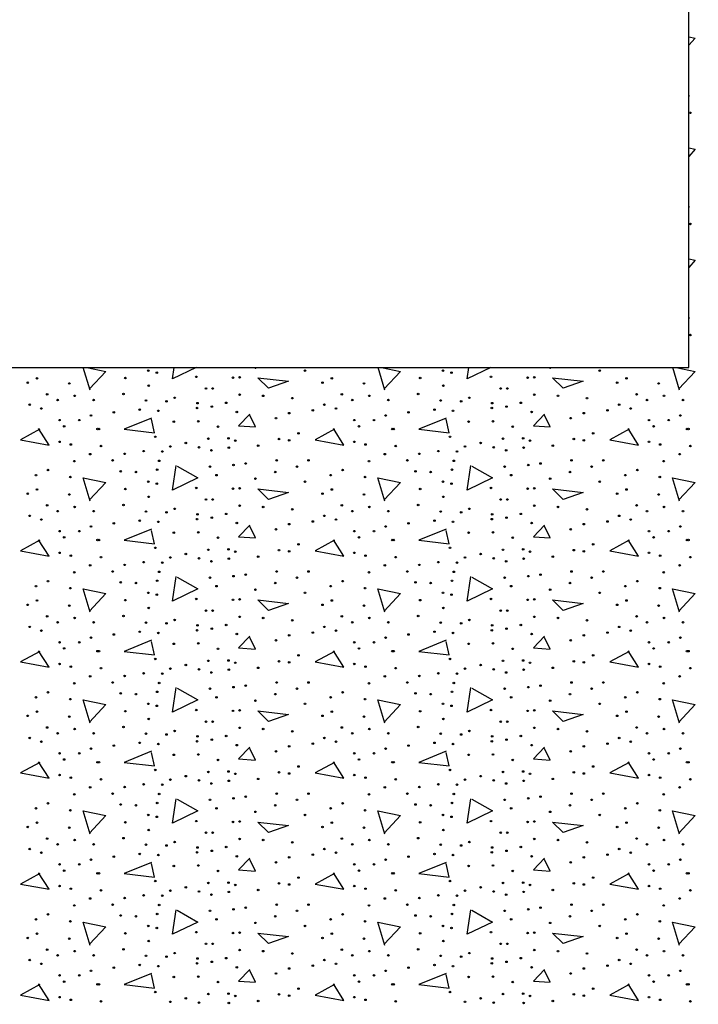
# Model space of a CAD drawing. Extents: x -52 to 608, y -38 to 384.
# Drawn here: x 65 to 88, y 6 to 40 of the extents above; entities that cross this region are included whole.
import ezdxf

# ---------------------------------------------------------------- set-up
doc = ezdxf.new("R2010")
doc.units = 0
doc.layers.add('1', color=7, linetype='CONTINUOUS')

msp = doc.modelspace()

# ---------------------------------------------------------------- linework, layer by layer
at = {"layer": '1', "color": 7, "linetype": 'CONTINUOUS'}
for p, q in [((67.631583, 27.35975), (67.399583, 28.133167)), ((77.711583, 27.35975), (77.479583, 28.133167)), ((87.791583, 27.35975), (87.559583, 28.133167))]:
    msp.add_line(p, q, dxfattribs=at)
at = {"layer": '1', "color": 132, "linetype": 'CONTINUOUS'}
msp.add_lwpolyline([(-1.581083, 9.53225), (45.304417, 6.253667), (47.227583, 24.55125), (47.227611, 24.551281, -0.383864), (51.205699, 28.133167), (51.205667, 28.133167), (88.104083, 28.133167), (88.104083, 64.133167), (91.577417, 67.729833), (120.577417, 67.729833), (124.05075, 64.133167), (124.05075, -1.366833), (103.25875, -1.366833), (102.57475, -3.246167), (101.20675, 0.512583), (100.52275, -1.366833), (38.02275, -1.366833)], format="xyb", dxfattribs=at)
at = {"layer": '1', "color": 7, "linetype": 'CONTINUOUS'}
for points in [[(88.104083, 39.446417), (88.331583, 39.39975), (88.104083, 39.156)], [(88.104083, 35.646417), (88.331583, 35.59975), (88.104083, 35.356)], [(88.104083, 31.846417), (88.331583, 31.79975), (88.104083, 31.556)], [(67.521167, 28.133167), (68.171583, 27.99975), (67.611583, 27.39975)], [(71.257167, 28.133167), (70.451583, 27.73975), (70.50775, 28.133167)], [(77.601167, 28.133167), (78.251583, 27.99975), (77.691583, 27.39975)], [(81.337167, 28.133167), (80.531583, 27.73975), (80.58775, 28.133167)], [(87.681167, 28.133167), (88.331583, 27.99975), (87.771583, 27.39975)], [(73.371583, 27.77975), (74.411583, 27.65975), (73.731583, 27.41975), (73.371583, 27.77975)], [(83.451583, 27.77975), (84.491583, 27.65975), (83.811583, 27.41975), (83.451583, 27.77975)], [(69.731583, 26.39975), (68.791583, 26.01975), (69.831583, 25.89975), (69.731583, 26.35975)], [(73.091583, 26.53975), (72.711583, 26.13975), (73.291583, 26.09975), (73.091583, 26.49975)], [(79.811583, 26.39975), (78.871583, 26.01975), (79.911583, 25.89975), (79.811583, 26.35975)], [(83.171583, 26.53975), (82.791583, 26.13975), (83.371583, 26.09975), (83.171583, 26.49975)], [(65.911583, 26.01975), (65.251583, 25.65975), (66.231583, 25.47975), (65.871583, 26.03975)], [(75.991583, 26.01975), (75.331583, 25.65975), (76.311583, 25.47975), (75.951583, 26.03975)], [(86.071583, 26.01975), (85.411583, 25.65975), (86.391583, 25.47975), (86.031583, 26.03975)], [(70.611583, 24.75975), (71.311583, 24.35975), (70.451583, 23.93975), (70.571583, 24.77975)], [(80.691583, 24.75975), (81.391583, 24.35975), (80.531583, 23.93975), (80.651583, 24.77975)], [(67.631583, 23.55975), (67.391583, 24.35975), (68.171583, 24.19975), (67.611583, 23.59975)], [(77.711583, 23.55975), (77.471583, 24.35975), (78.251583, 24.19975), (77.691583, 23.59975)], [(87.791583, 23.55975), (87.551583, 24.35975), (88.331583, 24.19975), (87.771583, 23.59975)], [(73.371583, 23.97975), (74.411583, 23.85975), (73.731583, 23.61975), (73.371583, 23.97975)], [(83.451583, 23.97975), (84.491583, 23.85975), (83.811583, 23.61975), (83.451583, 23.97975)], [(69.731583, 22.59975), (68.791583, 22.21975), (69.831583, 22.09975), (69.731583, 22.55975)], [(73.091583, 22.73975), (72.711583, 22.33975), (73.291583, 22.29975), (73.091583, 22.69975)], [(79.811583, 22.59975), (78.871583, 22.21975), (79.911583, 22.09975), (79.811583, 22.55975)], [(83.171583, 22.73975), (82.791583, 22.33975), (83.371583, 22.29975), (83.171583, 22.69975)], [(65.911583, 22.21975), (65.251583, 21.85975), (66.231583, 21.67975), (65.871583, 22.23975)], [(75.991583, 22.21975), (75.331583, 21.85975), (76.311583, 21.67975), (75.951583, 22.23975)], [(86.071583, 22.21975), (85.411583, 21.85975), (86.391583, 21.67975), (86.031583, 22.23975)], [(70.611583, 20.95975), (71.311583, 20.55975), (70.451583, 20.13975), (70.571583, 20.97975)], [(80.691583, 20.95975), (81.391583, 20.55975), (80.531583, 20.13975), (80.651583, 20.97975)], [(67.631583, 19.75975), (67.391583, 20.55975), (68.171583, 20.39975), (67.611583, 19.79975)], [(77.711583, 19.75975), (77.471583, 20.55975), (78.251583, 20.39975), (77.691583, 19.79975)], [(87.791583, 19.75975), (87.551583, 20.55975), (88.331583, 20.39975), (87.771583, 19.79975)], [(73.371583, 20.17975), (74.411583, 20.05975), (73.731583, 19.81975), (73.371583, 20.17975)], [(83.451583, 20.17975), (84.491583, 20.05975), (83.811583, 19.81975), (83.451583, 20.17975)], [(73.091583, 18.93975), (72.711583, 18.53975), (73.291583, 18.49975), (73.091583, 18.89975)], [(83.171583, 18.93975), (82.791583, 18.53975), (83.371583, 18.49975), (83.171583, 18.89975)], [(69.731583, 18.79975), (68.791583, 18.41975), (69.831583, 18.29975), (69.731583, 18.75975)], [(79.811583, 18.79975), (78.871583, 18.41975), (79.911583, 18.29975), (79.811583, 18.75975)], [(65.911583, 18.41975), (65.251583, 18.05975), (66.231583, 17.87975), (65.871583, 18.43975)], [(75.991583, 18.41975), (75.331583, 18.05975), (76.311583, 17.87975), (75.951583, 18.43975)], [(86.071583, 18.41975), (85.411583, 18.05975), (86.391583, 17.87975), (86.031583, 18.43975)], [(70.611583, 17.15975), (71.311583, 16.75975), (70.451583, 16.33975), (70.571583, 17.17975)], [(80.691583, 17.15975), (81.391583, 16.75975), (80.531583, 16.33975), (80.651583, 17.17975)], [(67.631583, 15.95975), (67.391583, 16.75975), (68.171583, 16.59975), (67.611583, 15.99975)], [(77.711583, 15.95975), (77.471583, 16.75975), (78.251583, 16.59975), (77.691583, 15.99975)], [(87.791583, 15.95975), (87.551583, 16.75975), (88.331583, 16.59975), (87.771583, 15.99975)], [(73.371583, 16.37975), (74.411583, 16.25975), (73.731583, 16.01975), (73.371583, 16.37975)], [(83.451583, 16.37975), (84.491583, 16.25975), (83.811583, 16.01975), (83.451583, 16.37975)], [(69.731583, 14.99975), (68.791583, 14.61975), (69.831583, 14.49975), (69.731583, 14.95975)], [(73.091583, 15.13975), (72.711583, 14.73975), (73.291583, 14.69975), (73.091583, 15.09975)], [(79.811583, 14.99975), (78.871583, 14.61975), (79.911583, 14.49975), (79.811583, 14.95975)], [(83.171583, 15.13975), (82.791583, 14.73975), (83.371583, 14.69975), (83.171583, 15.09975)], [(65.911583, 14.61975), (65.251583, 14.25975), (66.231583, 14.07975), (65.871583, 14.63975)], [(75.991583, 14.61975), (75.331583, 14.25975), (76.311583, 14.07975), (75.951583, 14.63975)], [(86.071583, 14.61975), (85.411583, 14.25975), (86.391583, 14.07975), (86.031583, 14.63975)], [(70.611583, 13.35975), (71.311583, 12.95975), (70.451583, 12.53975), (70.571583, 13.37975)], [(80.691583, 13.35975), (81.391583, 12.95975), (80.531583, 12.53975), (80.651583, 13.37975)], [(67.631583, 12.15975), (67.391583, 12.95975), (68.171583, 12.79975), (67.611583, 12.19975)], [(77.711583, 12.15975), (77.471583, 12.95975), (78.251583, 12.79975), (77.691583, 12.19975)], [(87.791583, 12.15975), (87.551583, 12.95975), (88.331583, 12.79975), (87.771583, 12.19975)], [(73.371583, 12.57975), (74.411583, 12.45975), (73.731583, 12.21975), (73.371583, 12.57975)], [(83.451583, 12.57975), (84.491583, 12.45975), (83.811583, 12.21975), (83.451583, 12.57975)], [(69.731583, 11.19975), (68.791583, 10.81975), (69.831583, 10.69975), (69.731583, 11.15975)], [(73.091583, 11.33975), (72.711583, 10.93975), (73.291583, 10.89975), (73.091583, 11.29975)], [(79.811583, 11.19975), (78.871583, 10.81975), (79.911583, 10.69975), (79.811583, 11.15975)], [(83.171583, 11.33975), (82.791583, 10.93975), (83.371583, 10.89975), (83.171583, 11.29975)], [(65.911583, 10.81975), (65.251583, 10.45975), (66.231583, 10.27975), (65.871583, 10.83975)], [(75.991583, 10.81975), (75.331583, 10.45975), (76.311583, 10.27975), (75.951583, 10.83975)], [(86.071583, 10.81975), (85.411583, 10.45975), (86.391583, 10.27975), (86.031583, 10.83975)], [(70.611583, 9.55975), (71.311583, 9.15975), (70.451583, 8.73975), (70.571583, 9.57975)], [(80.691583, 9.55975), (81.391583, 9.15975), (80.531583, 8.73975), (80.651583, 9.57975)], [(67.631583, 8.35975), (67.391583, 9.15975), (68.171583, 8.99975), (67.611583, 8.39975)], [(77.711583, 8.35975), (77.471583, 9.15975), (78.251583, 8.99975), (77.691583, 8.39975)], [(87.791583, 8.35975), (87.551583, 9.15975), (88.331583, 8.99975), (87.771583, 8.39975)], [(73.371583, 8.77975), (74.411583, 8.65975), (73.731583, 8.41975), (73.371583, 8.77975)], [(83.451583, 8.77975), (84.491583, 8.65975), (83.811583, 8.41975), (83.451583, 8.77975)], [(73.091583, 7.53975), (72.711583, 7.13975), (73.291583, 7.09975), (73.091583, 7.49975)], [(83.171583, 7.53975), (82.791583, 7.13975), (83.371583, 7.09975), (83.171583, 7.49975)], [(69.731583, 7.39975), (68.791583, 7.01975), (69.831583, 6.89975), (69.731583, 7.35975)], [(79.811583, 7.39975), (78.871583, 7.01975), (79.911583, 6.89975), (79.811583, 7.35975)], [(65.911583, 7.01975), (65.251583, 6.65975), (66.231583, 6.47975), (65.871583, 7.03975)], [(75.991583, 7.01975), (75.331583, 6.65975), (76.311583, 6.47975), (75.951583, 7.03975)], [(86.071583, 7.01975), (85.411583, 6.65975), (86.391583, 6.47975), (86.031583, 7.03975)]]:
    msp.add_lwpolyline(points, dxfattribs=at)
for centre in [(88.164315, 36.843546), (88.164315, 33.043546), (88.164315, 29.243546), (69.621147, 28.023866), (69.912711, 27.95759), (74.983035, 28.023866), (79.701147, 28.023866), (79.992711, 27.95759), (85.063035, 28.023866), (65.499435, 27.612938), (65.817543, 27.758762), (68.839191, 27.772034), (71.264523, 27.811766), (72.517131, 27.783038), (72.743259, 27.798578), (75.579435, 27.612938), (75.897543, 27.758762), (78.919191, 27.772034), (81.344523, 27.811766), (82.597131, 27.783038), (82.823259, 27.798578), (85.659435, 27.612938), (85.977543, 27.758762), (66.917523, 27.586394), (69.634419, 27.506846), (71.595903, 27.414026), (71.821191, 27.414026), (76.997523, 27.586394), (79.714419, 27.506846), (81.675903, 27.414026), (81.901191, 27.414026), (87.077523, 27.586394), (66.162111, 27.215198), (66.519951, 27.016286), (67.103079, 27.162194), (67.752483, 27.016286), (68.772999, 27.22847), (69.541683, 27.003098), (70.244091, 26.976554), (70.522383, 27.095834), (72.743259, 27.201926), (73.551759, 27.162194), (74.545731, 27.082646), (76.242111, 27.215198), (76.599951, 27.016286), (77.183079, 27.162194), (77.832483, 27.016286), (78.852999, 27.22847), (79.621683, 27.003098), (80.324091, 26.976554), (80.602383, 27.095834), (82.823259, 27.201926), (83.631759, 27.162194), (84.625731, 27.082646), (86.322111, 27.215198), (86.679951, 27.016286), (87.263079, 27.162194), (87.912483, 27.016286), (65.565711, 26.857274), (65.963283, 26.729502), (68.441619, 26.59695), (69.329583, 26.68977), (69.965715, 26.649954), (71.291067, 26.742774), (71.304339, 26.910278), (71.794647, 26.795778), (72.285039, 26.92355), (72.650523, 26.610222), (75.248139, 26.663226), (75.645711, 26.857274), (76.043283, 26.729502), (78.521619, 26.59695), (79.409583, 26.68977), (80.045715, 26.649954), (81.371067, 26.742774), (81.384339, 26.910278), (81.874647, 26.795778), (82.365039, 26.92355), (82.730523, 26.610222), (85.328139, 26.663226), (85.725711, 26.857274), (86.123283, 26.729502), (66.586143, 26.331846), (67.262091, 26.331846), (67.659747, 26.490942), (70.495839, 26.278758), (71.330799, 26.29203), (73.989063, 26.398122), (74.439723, 26.570406), (76.666143, 26.331846), (77.342091, 26.331846), (77.739747, 26.490942), (80.575839, 26.278758), (81.410799, 26.29203), (84.069063, 26.398122), (84.519723, 26.570406), (86.746143, 26.331846), (87.422091, 26.331846), (87.819747, 26.490942), (66.745239, 26.119662), (67.885035, 26.026926), (67.938039, 26.026926), (72.006747, 26.106474), (76.825239, 26.119662), (77.965035, 26.026926), (78.018039, 26.026926), (82.086747, 26.106474), (86.905239, 26.119662), (88.045035, 26.026926), (88.098039, 26.026926), (66.586227, 25.58937), (69.859707, 25.761738), (71.675367, 25.695462), (72.364587, 25.708734), (72.597519, 25.629186), (74.095071, 25.68219), (74.439723, 25.642458), (74.757747, 25.881102), (76.666227, 25.58937), (79.939707, 25.761738), (81.755367, 25.695462), (82.444587, 25.708734), (82.677519, 25.629186), (84.175071, 25.68219), (84.519723, 25.642458), (84.837747, 25.881102), (86.746227, 25.58937), (66.970527, 25.496634), (68.004315, 25.443546), (69.462135, 25.271262), (70.098267, 25.25799), (70.376559, 25.430274), (70.906683, 25.549638), (71.357343, 25.403814), (71.781459, 25.297722), (72.377775, 25.390542), (73.379391, 25.456818), (77.050527, 25.496634), (78.084315, 25.443546), (79.542135, 25.271262), (80.178267, 25.25799), (80.456559, 25.430274), (80.986683, 25.549638), (81.437343, 25.403814), (81.861459, 25.297722), (82.457775, 25.390542), (83.459391, 25.456818), (87.130527, 25.496634), (88.164315, 25.443546), (67.089807, 24.926526), (67.633203, 25.16517), (68.401887, 24.95307), (68.812731, 25.178442), (69.992259, 24.939798), (74.015523, 24.95307), (75.102315, 24.95307), (77.169807, 24.926526), (77.713203, 25.16517), (78.481887, 24.95307), (78.892731, 25.178442), (80.072259, 24.939798), (84.095523, 24.95307), (85.182315, 24.95307), (87.249807, 24.926526), (87.793203, 25.16517), (66.188571, 24.621606), (68.680179, 24.581874), (69.925983, 24.634878), (71.728371, 24.74097), (72.536871, 24.793974), (72.955275, 24.846978), (74.704743, 24.74097), (76.268571, 24.621606), (78.760179, 24.581874), (80.005983, 24.634878), (81.808371, 24.74097), (82.616871, 24.793974), (83.035275, 24.846978), (84.784743, 24.74097), (86.348571, 24.621606), (65.777727, 24.449238), (66.957255, 24.382962), (69.197031, 24.55533), (71.953743, 24.449238), (73.286655, 24.329958), (73.962603, 24.55533), (75.857727, 24.449238), (77.037255, 24.382962), (79.277031, 24.55533), (82.033743, 24.449238), (83.366655, 24.329958), (84.042603, 24.55533), (85.937727, 24.449238), (87.117255, 24.382962), (65.817543, 23.958762), (68.839191, 23.972034), (69.621147, 24.223866), (69.912711, 24.15759), (71.264523, 24.011766), (72.517131, 23.983038), (72.743259, 23.998578), (74.983035, 24.223866), (75.897543, 23.958762), (78.919191, 23.972034), (79.701147, 24.223866), (79.992711, 24.15759), (81.344523, 24.011766), (82.597131, 23.983038), (82.823259, 23.998578), (85.063035, 24.223866), (85.977543, 23.958762), (65.499435, 23.812938), (66.917523, 23.786394), (69.634419, 23.706846), (71.595903, 23.614026), (71.821191, 23.614026), (75.579435, 23.812938), (76.997523, 23.786394), (79.714419, 23.706846), (81.675903, 23.614026), (81.901191, 23.614026), (85.659435, 23.812938), (87.077523, 23.786394), (66.162111, 23.415198), (67.103079, 23.362194), (68.772999, 23.42847), (70.522383, 23.295834), (72.743259, 23.401926), (73.551759, 23.362194), (74.545731, 23.282646), (76.242111, 23.415198), (77.183079, 23.362194), (78.852999, 23.42847), (80.602383, 23.295834), (82.823259, 23.401926), (83.631759, 23.362194), (84.625731, 23.282646), (86.322111, 23.415198), (87.263079, 23.362194), (65.565711, 23.057274), (65.963283, 22.929502), (66.519951, 23.216286), (67.752483, 23.216286), (69.329583, 22.88977), (69.541683, 23.203098), (70.244091, 23.176554), (71.291067, 22.942774), (71.304339, 23.110278), (71.794647, 22.995778), (72.285039, 23.12355), (75.645711, 23.057274), (76.043283, 22.929502), (76.599951, 23.216286), (77.832483, 23.216286), (79.409583, 22.88977), (79.621683, 23.203098), (80.324091, 23.176554), (81.371067, 22.942774), (81.384339, 23.110278), (81.874647, 22.995778), (82.365039, 23.12355), (85.725711, 23.057274), (86.123283, 22.929502), (86.679951, 23.216286), (87.912483, 23.216286), (67.659747, 22.690942), (68.441619, 22.79695), (69.965715, 22.849954), (72.650523, 22.810222), (73.989063, 22.598122), (74.439723, 22.770406), (75.248139, 22.863226), (77.739747, 22.690942), (78.521619, 22.79695), (80.045715, 22.849954), (82.730523, 22.810222), (84.069063, 22.598122), (84.519723, 22.770406), (85.328139, 22.863226), (87.819747, 22.690942), (66.586143, 22.531846), (66.745239, 22.319662), (67.262091, 22.531846), (67.885035, 22.226926), (67.938039, 22.226926), (70.495839, 22.478758), (71.330799, 22.49203), (72.006747, 22.306474), (76.666143, 22.531846), (76.825239, 22.319662), (77.342091, 22.531846), (77.965035, 22.226926), (78.018039, 22.226926), (80.575839, 22.478758), (81.410799, 22.49203), (82.086747, 22.306474), (86.746143, 22.531846), (86.905239, 22.319662), (87.422091, 22.531846), (88.045035, 22.226926), (88.098039, 22.226926), (69.859707, 21.961738), (71.675367, 21.895462), (72.364587, 21.908734), (74.095071, 21.88219), (74.757747, 22.081102), (79.939707, 21.961738), (81.755367, 21.895462), (82.444587, 21.908734), (84.175071, 21.88219), (84.837747, 22.081102), (66.586227, 21.78937), (66.970527, 21.696634), (68.004315, 21.643546), (70.376559, 21.630274), (70.906683, 21.749638), (71.357343, 21.603814), (72.377775, 21.590542), (72.597519, 21.829186), (73.379391, 21.656818), (74.439723, 21.842458), (76.666227, 21.78937), (77.050527, 21.696634), (78.084315, 21.643546), (80.456559, 21.630274), (80.986683, 21.749638), (81.437343, 21.603814), (82.457775, 21.590542), (82.677519, 21.829186), (83.459391, 21.656818), (84.519723, 21.842458), (86.746227, 21.78937), (87.130527, 21.696634), (88.164315, 21.643546), (67.633203, 21.36517), (68.812731, 21.378442), (69.462135, 21.471262), (70.098267, 21.45799), (71.781459, 21.497722), (77.713203, 21.36517), (78.892731, 21.378442), (79.542135, 21.471262), (80.178267, 21.45799), (81.861459, 21.497722), (87.793203, 21.36517), (67.089807, 21.126526), (68.401887, 21.15307), (69.992259, 21.139798), (71.728371, 20.94097), (72.536871, 20.993974), (72.955275, 21.046978), (74.015523, 21.15307), (74.704743, 20.94097), (75.102315, 21.15307), (77.169807, 21.126526), (78.481887, 21.15307), (80.072259, 21.139798), (81.808371, 20.94097), (82.616871, 20.993974), (83.035275, 21.046978), (84.095523, 21.15307), (84.784743, 20.94097), (85.182315, 21.15307), (87.249807, 21.126526), (65.777727, 20.649238), (66.188571, 20.821606), (66.957255, 20.582962), (68.680179, 20.781874), (69.197031, 20.75533), (69.925983, 20.834878), (71.953743, 20.649238), (73.286655, 20.529958), (73.962603, 20.75533), (75.857727, 20.649238), (76.268571, 20.821606), (77.037255, 20.582962), (78.760179, 20.781874), (79.277031, 20.75533), (80.005983, 20.834878), (82.033743, 20.649238), (83.366655, 20.529958), (84.042603, 20.75533), (85.937727, 20.649238), (86.348571, 20.821606), (87.117255, 20.582962), (69.621147, 20.423866), (69.912711, 20.35759), (71.264523, 20.211766), (72.743259, 20.198578), (74.983035, 20.423866), (79.701147, 20.423866), (79.992711, 20.35759), (81.344523, 20.211766), (82.823259, 20.198578), (85.063035, 20.423866), (65.499435, 20.012938), (65.817543, 20.158762), (66.917523, 19.986394), (68.839191, 20.172034), (69.634419, 19.906846), (72.517131, 20.183038), (75.579435, 20.012938), (75.897543, 20.158762), (76.997523, 19.986394), (78.919191, 20.172034), (79.714419, 19.906846), (82.597131, 20.183038), (85.659435, 20.012938), (85.977543, 20.158762), (87.077523, 19.986394), (66.162111, 19.615198), (67.103079, 19.562194), (68.772999, 19.62847), (71.595903, 19.814026), (71.821191, 19.814026), (72.743259, 19.601926), (73.551759, 19.562194), (76.242111, 19.615198), (77.183079, 19.562194), (78.852999, 19.62847), (81.675903, 19.814026), (81.901191, 19.814026), (82.823259, 19.601926), (83.631759, 19.562194), (86.322111, 19.615198), (87.263079, 19.562194), (65.565711, 19.257274), (66.519951, 19.416286), (67.752483, 19.416286), (69.541683, 19.403098), (70.244091, 19.376554), (70.522383, 19.495834), (71.304339, 19.310278), (71.794647, 19.195778), (72.285039, 19.32355), (74.545731, 19.482646), (75.645711, 19.257274), (76.599951, 19.416286), (77.832483, 19.416286), (79.621683, 19.403098), (80.324091, 19.376554), (80.602383, 19.495834), (81.384339, 19.310278), (81.874647, 19.195778), (82.365039, 19.32355), (84.625731, 19.482646), (85.725711, 19.257274), (86.679951, 19.416286), (87.912483, 19.416286), (65.963283, 19.129502), (67.659747, 18.890942), (68.441619, 18.99695), (69.329583, 19.08977), (69.965715, 19.049954), (71.291067, 19.142774), (72.650523, 19.010222), (74.439723, 18.970406), (75.248139, 19.063226), (76.043283, 19.129502), (77.739747, 18.890942), (78.521619, 18.99695), (79.409583, 19.08977), (80.045715, 19.049954), (81.371067, 19.142774), (82.730523, 19.010222), (84.519723, 18.970406), (85.328139, 19.063226), (86.123283, 19.129502), (87.819747, 18.890942), (66.586143, 18.731846), (66.745239, 18.519662), (67.262091, 18.731846), (70.495839, 18.678758), (71.330799, 18.69203), (72.006747, 18.506474), (73.989063, 18.798122), (76.666143, 18.731846), (76.825239, 18.519662), (77.342091, 18.731846), (80.575839, 18.678758), (81.410799, 18.69203), (82.086747, 18.506474), (84.069063, 18.798122), (86.746143, 18.731846), (86.905239, 18.519662), (87.422091, 18.731846), (67.885035, 18.426926), (67.938039, 18.426926), (74.757747, 18.281102), (77.965035, 18.426926), (78.018039, 18.426926), (84.837747, 18.281102), (88.045035, 18.426926), (88.098039, 18.426926), (66.586227, 17.98937), (66.970527, 17.896634), (68.004315, 17.843546), (69.859707, 18.161738), (70.376559, 17.830274), (70.906683, 17.949638), (71.675367, 18.095462), (72.364587, 18.108734), (72.597519, 18.029186), (73.379391, 17.856818), (74.095071, 18.08219), (74.439723, 18.042458), (76.666227, 17.98937), (77.050527, 17.896634), (78.084315, 17.843546), (79.939707, 18.161738), (80.456559, 17.830274), (80.986683, 17.949638), (81.755367, 18.095462), (82.444587, 18.108734), (82.677519, 18.029186), (83.459391, 17.856818), (84.175071, 18.08219), (84.519723, 18.042458), (86.746227, 17.98937), (87.130527, 17.896634), (88.164315, 17.843546), (67.633203, 17.56517), (68.812731, 17.578442), (69.462135, 17.671262), (70.098267, 17.65799), (71.357343, 17.803814), (71.781459, 17.697722), (72.377775, 17.790542), (77.713203, 17.56517), (78.892731, 17.578442), (79.542135, 17.671262), (80.178267, 17.65799), (81.437343, 17.803814), (81.861459, 17.697722), (82.457775, 17.790542), (87.793203, 17.56517), (67.089807, 17.326526), (68.401887, 17.35307), (69.992259, 17.339798), (72.536871, 17.193974), (72.955275, 17.246978), (74.015523, 17.35307), (75.102315, 17.35307), (77.169807, 17.326526), (78.481887, 17.35307), (80.072259, 17.339798), (82.616871, 17.193974), (83.035275, 17.246978), (84.095523, 17.35307), (85.182315, 17.35307), (87.249807, 17.326526), (65.777727, 16.849238), (66.188571, 17.021606), (68.680179, 16.981874), (69.197031, 16.95533), (69.925983, 17.034878), (71.728371, 17.14097), (71.953743, 16.849238), (73.962603, 16.95533), (74.704743, 17.14097), (75.857727, 16.849238), (76.268571, 17.021606), (78.760179, 16.981874), (79.277031, 16.95533), (80.005983, 17.034878), (81.808371, 17.14097), (82.033743, 16.849238), (84.042603, 16.95533), (84.784743, 17.14097), (85.937727, 16.849238), (86.348571, 17.021606), (66.957255, 16.782962), (69.621147, 16.623866), (69.912711, 16.55759), (73.286655, 16.729958), (74.983035, 16.623866), (77.037255, 16.782962), (79.701147, 16.623866), (79.992711, 16.55759), (83.366655, 16.729958), (85.063035, 16.623866), (87.117255, 16.782962), (65.499435, 16.212938), (65.817543, 16.358762), (66.917523, 16.186394), (68.839191, 16.372034), (71.264523, 16.411766), (72.517131, 16.383038), (72.743259, 16.398578), (75.579435, 16.212938), (75.897543, 16.358762), (76.997523, 16.186394), (78.919191, 16.372034), (81.344523, 16.411766), (82.597131, 16.383038), (82.823259, 16.398578), (85.659435, 16.212938), (85.977543, 16.358762), (87.077523, 16.186394), (66.162111, 15.815198), (68.772999, 15.82847), (69.634419, 16.106846), (71.595903, 16.014026), (71.821191, 16.014026), (76.242111, 15.815198), (78.852999, 15.82847), (79.714419, 16.106846), (81.675903, 16.014026), (81.901191, 16.014026), (86.322111, 15.815198), (66.519951, 15.616286), (67.103079, 15.762194), (67.752483, 15.616286), (69.541683, 15.603098), (70.244091, 15.576554), (70.522383, 15.695834), (71.304339, 15.510278), (72.285039, 15.52355), (72.743259, 15.801926), (73.551759, 15.762194), (74.545731, 15.682646), (76.599951, 15.616286), (77.183079, 15.762194), (77.832483, 15.616286), (79.621683, 15.603098), (80.324091, 15.576554), (80.602383, 15.695834), (81.384339, 15.510278), (82.365039, 15.52355), (82.823259, 15.801926), (83.631759, 15.762194), (84.625731, 15.682646), (86.679951, 15.616286), (87.263079, 15.762194), (87.912483, 15.616286), (65.565711, 15.457274), (65.963283, 15.329502), (68.441619, 15.19695), (69.329583, 15.28977), (69.965715, 15.249954), (71.291067, 15.342774), (71.794647, 15.395778), (72.650523, 15.210222), (74.439723, 15.170406), (75.248139, 15.263226), (75.645711, 15.457274), (76.043283, 15.329502), (78.521619, 15.19695), (79.409583, 15.28977), (80.045715, 15.249954), (81.371067, 15.342774), (81.874647, 15.395778), (82.730523, 15.210222), (84.519723, 15.170406), (85.328139, 15.263226), (85.725711, 15.457274), (86.123283, 15.329502), (66.586143, 14.931846), (67.262091, 14.931846), (67.659747, 15.090942), (70.495839, 14.878758), (71.330799, 14.89203), (73.989063, 14.998122), (76.666143, 14.931846), (77.342091, 14.931846), (77.739747, 15.090942), (80.575839, 14.878758), (81.410799, 14.89203), (84.069063, 14.998122), (86.746143, 14.931846), (87.422091, 14.931846), (87.819747, 15.090942), (66.745239, 14.719662), (67.885035, 14.626926), (67.938039, 14.626926), (72.006747, 14.706474), (74.757747, 14.481102), (76.825239, 14.719662), (77.965035, 14.626926), (78.018039, 14.626926), (82.086747, 14.706474), (84.837747, 14.481102), (86.905239, 14.719662), (88.045035, 14.626926), (88.098039, 14.626926), (66.586227, 14.18937), (69.859707, 14.361738), (70.906683, 14.149638), (71.675367, 14.295462), (72.364587, 14.308734), (72.597519, 14.229186), (74.095071, 14.28219), (74.439723, 14.242458), (76.666227, 14.18937), (79.939707, 14.361738), (80.986683, 14.149638), (81.755367, 14.295462), (82.444587, 14.308734), (82.677519, 14.229186), (84.175071, 14.28219), (84.519723, 14.242458), (86.746227, 14.18937), (66.970527, 14.096634), (68.004315, 14.043546), (69.462135, 13.871262), (70.098267, 13.85799), (70.376559, 14.030274), (71.357343, 14.003814), (71.781459, 13.897722), (72.377775, 13.990542), (73.379391, 14.056818), (77.050527, 14.096634), (78.084315, 14.043546), (79.542135, 13.871262), (80.178267, 13.85799), (80.456559, 14.030274), (81.437343, 14.003814), (81.861459, 13.897722), (82.457775, 13.990542), (83.459391, 14.056818), (87.130527, 14.096634), (88.164315, 14.043546), (67.089807, 13.526526), (67.633203, 13.76517), (68.401887, 13.55307), (68.812731, 13.778442), (69.992259, 13.539798), (74.015523, 13.55307), (75.102315, 13.55307), (77.169807, 13.526526), (77.713203, 13.76517), (78.481887, 13.55307), (78.892731, 13.778442), (80.072259, 13.539798), (84.095523, 13.55307), (85.182315, 13.55307), (87.249807, 13.526526), (87.793203, 13.76517), (66.188571, 13.221606), (68.680179, 13.181874), (69.197031, 13.15533), (69.925983, 13.234878), (71.728371, 13.34097), (72.536871, 13.393974), (72.955275, 13.446978), (73.962603, 13.15533), (74.704743, 13.34097), (76.268571, 13.221606), (78.760179, 13.181874), (79.277031, 13.15533), (80.005983, 13.234878), (81.808371, 13.34097), (82.616871, 13.393974), (83.035275, 13.446978), (84.042603, 13.15533), (84.784743, 13.34097), (86.348571, 13.221606), (65.777727, 13.049238), (66.957255, 12.982962), (69.621147, 12.823866), (71.953743, 13.049238), (73.286655, 12.929958), (74.983035, 12.823866), (75.857727, 13.049238), (77.037255, 12.982962), (79.701147, 12.823866), (82.033743, 13.049238), (83.366655, 12.929958), (85.063035, 12.823866), (85.937727, 13.049238), (87.117255, 12.982962), (65.817543, 12.558762), (68.839191, 12.572034), (69.912711, 12.75759), (71.264523, 12.611766), (72.517131, 12.583038), (72.743259, 12.598578), (75.897543, 12.558762), (78.919191, 12.572034), (79.992711, 12.75759), (81.344523, 12.611766), (82.597131, 12.583038), (82.823259, 12.598578), (85.977543, 12.558762), (65.499435, 12.412938), (66.917523, 12.386394), (69.634419, 12.306846), (71.595903, 12.214026), (71.821191, 12.214026), (75.579435, 12.412938), (76.997523, 12.386394), (79.714419, 12.306846), (81.675903, 12.214026), (81.901191, 12.214026), (85.659435, 12.412938), (87.077523, 12.386394), (66.162111, 12.015198), (66.519951, 11.816286), (67.103079, 11.962194), (67.752483, 11.816286), (68.772999, 12.02847), (69.541683, 11.803098), (70.244091, 11.776554), (70.522383, 11.895834), (72.743259, 12.001926), (73.551759, 11.962194), (74.545731, 11.882646), (76.242111, 12.015198), (76.599951, 11.816286), (77.183079, 11.962194), (77.832483, 11.816286), (78.852999, 12.02847), (79.621683, 11.803098), (80.324091, 11.776554), (80.602383, 11.895834), (82.823259, 12.001926), (83.631759, 11.962194), (84.625731, 11.882646), (86.322111, 12.015198), (86.679951, 11.816286), (87.263079, 11.962194), (87.912483, 11.816286), (65.565711, 11.657274), (65.963283, 11.529502), (69.329583, 11.48977), (69.965715, 11.449954), (71.291067, 11.542774), (71.304339, 11.710278), (71.794647, 11.595778), (72.285039, 11.72355), (75.248139, 11.463226), (75.645711, 11.657274), (76.043283, 11.529502), (79.409583, 11.48977), (80.045715, 11.449954), (81.371067, 11.542774), (81.384339, 11.710278), (81.874647, 11.595778), (82.365039, 11.72355), (85.328139, 11.463226), (85.725711, 11.657274), (86.123283, 11.529502), (66.586143, 11.131846), (67.262091, 11.131846), (67.659747, 11.290942), (68.441619, 11.39695), (71.330799, 11.09203), (72.650523, 11.410222), (73.989063, 11.198122), (74.439723, 11.370406), (76.666143, 11.131846), (77.342091, 11.131846), (77.739747, 11.290942), (78.521619, 11.39695), (81.410799, 11.09203), (82.730523, 11.410222), (84.069063, 11.198122), (84.519723, 11.370406), (86.746143, 11.131846), (87.422091, 11.131846), (87.819747, 11.290942), (66.745239, 10.919662), (67.885035, 10.826926), (67.938039, 10.826926), (70.495839, 11.078758), (72.006747, 10.906474), (76.825239, 10.919662), (77.965035, 10.826926), (78.018039, 10.826926), (80.575839, 11.078758), (82.086747, 10.906474), (86.905239, 10.919662), (88.045035, 10.826926), (88.098039, 10.826926), (69.859707, 10.561738), (71.675367, 10.495462), (72.364587, 10.508734), (72.597519, 10.429186), (74.095071, 10.48219), (74.439723, 10.442458), (74.757747, 10.681102), (79.939707, 10.561738), (81.755367, 10.495462), (82.444587, 10.508734), (82.677519, 10.429186), (84.175071, 10.48219), (84.519723, 10.442458), (84.837747, 10.681102), (66.586227, 10.38937), (66.970527, 10.296634), (68.004315, 10.243546), (70.376559, 10.230274), (70.906683, 10.349638), (71.357343, 10.203814), (71.781459, 10.097722), (72.377775, 10.190542), (73.379391, 10.256818), (76.666227, 10.38937), (77.050527, 10.296634), (78.084315, 10.243546), (80.456559, 10.230274), (80.986683, 10.349638), (81.437343, 10.203814), (81.861459, 10.097722), (82.457775, 10.190542), (83.459391, 10.256818), (86.746227, 10.38937), (87.130527, 10.296634), (88.164315, 10.243546), (67.633203, 9.96517), (68.401887, 9.75307), (68.812731, 9.978442), (69.462135, 10.071262), (70.098267, 10.05799), (74.015523, 9.75307), (75.102315, 9.75307), (77.713203, 9.96517), (78.481887, 9.75307), (78.892731, 9.978442), (79.542135, 10.071262), (80.178267, 10.05799), (84.095523, 9.75307), (85.182315, 9.75307), (87.793203, 9.96517), (66.188571, 9.421606), (67.089807, 9.726526), (69.925983, 9.434878), (69.992259, 9.739798), (71.728371, 9.54097), (72.536871, 9.593974), (72.955275, 9.646978), (74.704743, 9.54097), (76.268571, 9.421606), (77.169807, 9.726526), (80.005983, 9.434878), (80.072259, 9.739798), (81.808371, 9.54097), (82.616871, 9.593974), (83.035275, 9.646978), (84.784743, 9.54097), (86.348571, 9.421606), (87.249807, 9.726526), (65.777727, 9.249238), (66.957255, 9.182962), (68.680179, 9.381874), (69.197031, 9.35533), (71.953743, 9.249238), (73.286655, 9.129958), (73.962603, 9.35533), (75.857727, 9.249238), (77.037255, 9.182962), (78.760179, 9.381874), (79.277031, 9.35533), (82.033743, 9.249238), (83.366655, 9.129958), (84.042603, 9.35533), (85.937727, 9.249238), (87.117255, 9.182962), (65.817543, 8.758762), (68.839191, 8.772034), (69.621147, 9.023866), (69.912711, 8.95759), (71.264523, 8.811766), (72.517131, 8.783038), (72.743259, 8.798578), (74.983035, 9.023866), (75.897543, 8.758762), (78.919191, 8.772034), (79.701147, 9.023866), (79.992711, 8.95759), (81.344523, 8.811766), (82.597131, 8.783038), (82.823259, 8.798578), (85.063035, 9.023866), (85.977543, 8.758762), (65.499435, 8.612938), (66.917523, 8.586394), (69.634419, 8.506846), (71.595903, 8.414026), (71.821191, 8.414026), (75.579435, 8.612938), (76.997523, 8.586394), (79.714419, 8.506846), (81.675903, 8.414026), (81.901191, 8.414026), (85.659435, 8.612938), (87.077523, 8.586394), (66.162111, 8.215198), (67.103079, 8.162194), (68.772999, 8.22847), (70.522383, 8.095834), (72.743259, 8.201926), (73.551759, 8.162194), (74.545731, 8.082646), (76.242111, 8.215198), (77.183079, 8.162194), (78.852999, 8.22847), (80.602383, 8.095834), (82.823259, 8.201926), (83.631759, 8.162194), (84.625731, 8.082646), (86.322111, 8.215198), (87.263079, 8.162194), (65.565711, 7.857274), (65.963283, 7.729502), (66.519951, 8.016286), (67.752483, 8.016286), (69.541683, 8.003098), (70.244091, 7.976554), (71.291067, 7.742774), (71.304339, 7.910278), (71.794647, 7.795778), (72.285039, 7.92355), (75.645711, 7.857274), (76.043283, 7.729502), (76.599951, 8.016286), (77.832483, 8.016286), (79.621683, 8.003098), (80.324091, 7.976554), (81.371067, 7.742774), (81.384339, 7.910278), (81.874647, 7.795778), (82.365039, 7.92355), (85.725711, 7.857274), (86.123283, 7.729502), (86.679951, 8.016286), (87.912483, 8.016286), (67.659747, 7.490942), (68.441619, 7.59695), (69.329583, 7.68977), (69.965715, 7.649954), (72.650523, 7.610222), (73.989063, 7.398122), (74.439723, 7.570406), (75.248139, 7.663226), (77.739747, 7.490942), (78.521619, 7.59695), (79.409583, 7.68977), (80.045715, 7.649954), (82.730523, 7.610222), (84.069063, 7.398122), (84.519723, 7.570406), (85.328139, 7.663226), (87.819747, 7.490942), (66.586143, 7.331846), (66.745239, 7.119662), (67.262091, 7.331846), (70.495839, 7.278758), (71.330799, 7.29203), (72.006747, 7.106474), (76.666143, 7.331846), (76.825239, 7.119662), (77.342091, 7.331846), (80.575839, 7.278758), (81.410799, 7.29203), (82.086747, 7.106474), (86.746143, 7.331846), (86.905239, 7.119662), (87.422091, 7.331846), (67.885035, 7.026926), (67.938039, 7.026926), (69.859707, 6.761738), (74.757747, 6.881102), (77.965035, 7.026926), (78.018039, 7.026926), (79.939707, 6.761738), (84.837747, 6.881102), (88.045035, 7.026926), (88.098039, 7.026926), (66.586227, 6.58937), (66.970527, 6.496634), (68.004315, 6.443546), (70.376559, 6.430274), (70.906683, 6.549638), (71.357343, 6.403814), (71.675367, 6.695462), (72.364587, 6.708734), (72.377775, 6.390542), (72.597519, 6.629186), (73.379391, 6.456818), (74.095071, 6.68219), (74.439723, 6.642458), (76.666227, 6.58937), (77.050527, 6.496634), (78.084315, 6.443546), (80.456559, 6.430274), (80.986683, 6.549638), (81.437343, 6.403814), (81.755367, 6.695462), (82.444587, 6.708734), (82.457775, 6.390542), (82.677519, 6.629186), (83.459391, 6.456818), (84.175071, 6.68219), (84.519723, 6.642458), (86.746227, 6.58937), (87.130527, 6.496634), (88.164315, 6.443546)]:
    msp.add_circle(centre, 0.02646, dxfattribs=at)
for centre, start, end in [((88.098039, 37.426926), 283.204269, 76.795731), ((88.098039, 33.626926), 283.204269, 76.795731), ((88.098039, 29.826926), 283.204269, 76.795731), ((73.286655, 28.129958), 173.034714, 6.965286), ((83.366655, 28.129958), 173.034714, 6.965286)]:
    msp.add_arc(centre, 0.02646, start, end, dxfattribs=at)

doc.saveas('drawing.dxf')
